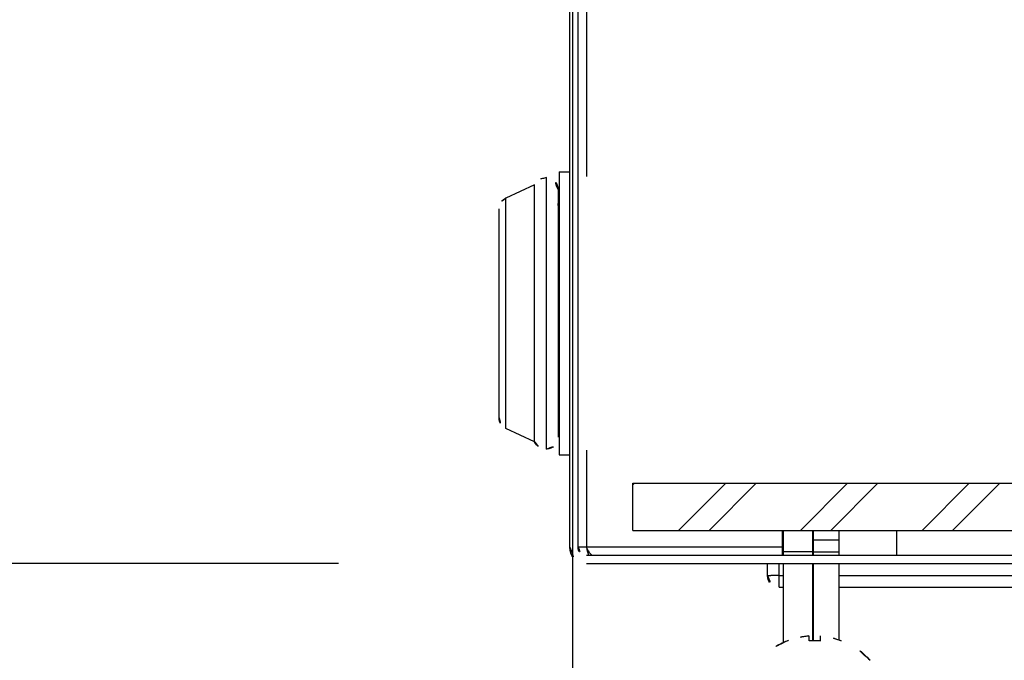
# Model space of a CAD drawing. Extents: x -5410725733 to -5410714412, y -2165024941 to -2165021811.
# Drawn here: x -5410717323 to -5410717240, y -2165022860 to -2165022806 of the extents above; entities that cross this region are included whole.
import ezdxf

# ---------------------------------------------------------------- set-up
doc = ezdxf.new("R2010")
doc.units = 0
doc.header["$LTSCALE"] = 100
doc.layers.get('0').update_dxf_attribs({"linetype": 'CONTINUOUS'})
doc.layers.get('DEFPOINTS').update_dxf_attribs({"linetype": 'CONTINUOUS'})
doc.layers.add('QUOTE', color=4, linetype='CONTINUOUS')
doc.styles.add('ROMAND', font='romand.shx', dxfattribs={"width": 0.8})
doc.dimstyles.new('ISO-35_01', dxfattribs={"dimscale": 14, "dimtxt": 3.5, "dimasz": 3.5, "dimexe": 1.5, "dimexo": 1.5, "dimgap": 1, "dimtad": 1, "dimdec": 1, "dimdsep": 46, "dimtxsty": 'ROMAND', "dimcen": 1, "dimclrd": 4, "dimclrt": 7, "dimazin": 2, "dimtfac": 0.7, "dimtdec": 1, "dimtofl": 0, "dimtmove": 0, "dimatfit": 3, "dimfxl": 0, "dimtolj": 1, "dimarcsym": 0})

# ---------------------------------------------------------------- blocks, each defined once
blk = doc.blocks.new('*D108')
at = {"layer": 'DEFPOINTS', "color": 0, "transparency": 16777216}
for p in [(-5410716325.842986, -2165022413.473757), (-5410716325.842986, -2165022918.830487), (-5410717276.442986, -2165022933.680487)]:
    blk.add_point(p, dxfattribs=at)
at = {"layer": 'QUOTE', "color": 0, "lineweight": -2, "transparency": 16777216}
for p, q in [((-5410717276.442986, -2165022912.680487), (-5410717276.442986, -2165022392.473757)), ((-5410716325.842986, -2165022897.830487), (-5410716325.842986, -2165022392.473757))]:
    blk.add_line(p, q, dxfattribs=at)
at = {"layer": 'QUOTE', "color": 4, "lineweight": -2, "transparency": 16777216}
blk.add_line((-5410717227.442986, -2165022413.473757), (-5410716374.842986, -2165022413.473757), dxfattribs=at)
at = {"layer": 'QUOTE', "color": 4, "transparency": 16777216}
for points in [[(-5410717227.442986, -2165022405.307091), (-5410717227.442986, -2165022421.640424), (-5410717276.442986, -2165022413.473757)], [(-5410716374.842986, -2165022405.307091), (-5410716374.842986, -2165022421.640424), (-5410716325.842986, -2165022413.473757)]]:
    blk.add_solid(points, dxfattribs=at)
at = {"layer": 'QUOTE', "color": 7, "transparency": 16777216, "insert": (-5410716800.800311, -2165022350.473757), "char_height": 49, "attachment_point": 2, "style": 'ROMAND'}
blk.add_mtext('\\A1;951', dxfattribs=at)
blk = doc.blocks.new('*D109')
at = {"layer": 'DEFPOINTS', "color": 0, "transparency": 16777216}
for p in [(-5410717409.495776, -2165022508.706713), (-5410717275.286158, -2165022508.706713), (-5410717275.286158, -2165022851.680488)]:
    blk.add_point(p, dxfattribs=at)
at = {"layer": 'QUOTE', "color": 0, "lineweight": -2, "transparency": 16777216}
for p, q in [((-5410717296.286158, -2165022508.706713), (-5410717430.495776, -2165022508.706713)), ((-5410717296.286158, -2165022851.680488), (-5410717430.495776, -2165022851.680488))]:
    blk.add_line(p, q, dxfattribs=at)
at = {"layer": 'QUOTE', "color": 4, "lineweight": -2, "transparency": 16777216}
blk.add_line((-5410717409.495776, -2165022802.680488), (-5410717409.495776, -2165022557.706713), dxfattribs=at)
at = {"layer": 'QUOTE', "color": 4, "transparency": 16777216}
for points in [[(-5410717417.662443, -2165022557.706713), (-5410717401.329109, -2165022557.706713), (-5410717409.495776, -2165022508.706713)], [(-5410717417.662443, -2165022802.680488), (-5410717401.329109, -2165022802.680488), (-5410717409.495776, -2165022851.680488)]]:
    blk.add_solid(points, dxfattribs=at)
at = {"layer": 'QUOTE', "color": 7, "transparency": 16777216, "insert": (-5410717472.495776, -2165022680.11061), "char_height": 49, "attachment_point": 2, "rotation": 90, "style": 'ROMAND'}
blk.add_mtext('\\A1;343', dxfattribs=at)
blk = doc.blocks.new('*D120')
at = {"layer": 'DEFPOINTS', "color": 0, "transparency": 16777216}
for p in [(-5410717650.53574, -2165022508.706713), (-5410717275.286158, -2165022508.706713), (-5410717447.663005, -2165024577.352172)]:
    blk.add_point(p, dxfattribs=at)
at = {"layer": 'QUOTE', "color": 0, "lineweight": -2, "transparency": 16777216}
for p, q in [((-5410717296.286158, -2165022508.706713), (-5410717671.53574, -2165022508.706713)), ((-5410717468.663005, -2165024577.352172), (-5410717671.53574, -2165024577.352172))]:
    blk.add_line(p, q, dxfattribs=at)
at = {"layer": 'QUOTE', "color": 4, "lineweight": -2, "transparency": 16777216}
blk.add_line((-5410717650.53574, -2165024528.352172), (-5410717650.53574, -2165022557.706713), dxfattribs=at)
at = {"layer": 'QUOTE', "color": 4, "transparency": 16777216}
for points in [[(-5410717658.702407, -2165022557.706713), (-5410717642.369073, -2165022557.706713), (-5410717650.53574, -2165022508.706713)], [(-5410717658.702407, -2165024528.352172), (-5410717642.369073, -2165024528.352172), (-5410717650.53574, -2165024577.352172)]]:
    blk.add_solid(points, dxfattribs=at)
at = {"layer": 'QUOTE', "color": 7, "transparency": 16777216, "insert": (-5410717689.03574, -2165023543.02944), "char_height": 49, "attachment_point": 5, "rotation": 90, "style": 'ROMAND'}
blk.add_mtext('\\A1;2069', dxfattribs=at)

msp = doc.modelspace()

# ---------------------------------------------------------------- linework, layer by layer
at = {"color": 0, "linetype": 'Continuous'}
for p, q in [((-5410717276.686155, -2165022850.280487), (-5410717276.686155, -2165022510.280487)), ((-5410717275.986156, -2165022850.280487), (-5410717275.986156, -2165022510.280487)), ((-5410717275.286156, -2165022510.280487), (-5410717275.286156, -2165022818.895362)), ((-5410717277.586155, -2165022818.480487), (-5410717276.686155, -2165022818.480487)), ((-5410717277.586155, -2165022818.480488), (-5410717277.586155, -2165022842.480486)), ((-5410717279.686155, -2165022819.581564), (-5410717282.108773, -2165022820.71125)), ((-5410717279.686155, -2165022841.37941), (-5410717279.686155, -2165022819.581564)), ((-5410717278.667137, -2165022841.980306), (-5410717278.667137, -2165022818.980668)), ((-5410717277.686155, -2165022819.980487), (-5410717277.686155, -2165022840.980487)), ((-5410717282.108773, -2165022840.249725), (-5410717282.108773, -2165022820.71125)), ((-5410717282.686155, -2165022839.343416), (-5410717282.686155, -2165022821.617558)), ((-5410717279.686155, -2165022841.37941), (-5410717282.108773, -2165022840.249725)), ((-5410717275.286156, -2165022842.065612), (-5410717275.286156, -2165022850.280487)), ((-5410717277.586155, -2165022842.480487), (-5410717276.686155, -2165022842.480487)), ((-5410717271.342986, -2165022845.014637), (-5410717271.208837, -2165022844.880487)), ((-5410717271.342986, -2165022848.880487), (-5410717271.342986, -2165022844.880487)), ((-5410717271.342986, -2165022844.880487), (-5410717141.192986, -2165022844.880487)), ((-5410717267.469413, -2165022848.880487), (-5410717263.469413, -2165022844.880487)), ((-5410717264.889606, -2165022848.880487), (-5410717260.889606, -2165022844.880487)), ((-5410717257.150183, -2165022848.880487), (-5410717253.150183, -2165022844.880487)), ((-5410717254.570374, -2165022848.880487), (-5410717250.570374, -2165022844.880487)), ((-5410717246.830952, -2165022848.880487), (-5410717242.830952, -2165022844.880487)), ((-5410717244.251143, -2165022848.880487), (-5410717240.251143, -2165022844.880487)), ((-5410717271.342986, -2165022848.880487), (-5410717113.442986, -2165022848.880487)), ((-5410717258.686155, -2165022848.880487), (-5410717258.686155, -2165022850.980487)), ((-5410717258.586155, -2165022850.980487), (-5410717258.586155, -2165022848.880487)), ((-5410717256.086155, -2165022850.980487), (-5410717256.086155, -2165022848.880487)), ((-5410717256.076156, -2165022848.880487), (-5410717256.076156, -2165022850.980487)), ((-5410717253.876155, -2165022848.880487), (-5410717253.876155, -2165022850.980487)), ((-5410717248.986156, -2165022850.980487), (-5410717248.986156, -2165022848.880487)), ((-5410717256.076156, -2165022849.680487), (-5410717253.876155, -2165022849.680487)), ((-5410717275.286156, -2165022850.280487), (-5410717275.986156, -2165022850.280487)), ((-5410717275.286156, -2165022850.280487), (-5410717275.236021, -2165022850.479728)), ((-5410717258.686155, -2165022850.280487), (-5410717275.286156, -2165022850.280487)), ((-5410717275.236021, -2165022850.479728), (-5410717275.185887, -2165022850.674913)), ((-5410717275.286156, -2165022850.980487), (-5410717216.486156, -2165022850.980487)), ((-5410717275.115931, -2165022850.932741), (-5410717275.102214, -2165022850.980487)), ((-5410717256.086155, -2165022850.680487), (-5410717258.586155, -2165022850.680487)), ((-5410717256.076156, -2165022850.680487), (-5410717253.876155, -2165022850.680487)), ((-5410717275.286156, -2165022851.680487), (-5410717216.486156, -2165022851.680487)), ((-5410717259.936155, -2165022852.68051), (-5410717259.936155, -2165022851.680487)), ((-5410717258.936155, -2165022853.680487), (-5410717258.936155, -2165022851.680487)), ((-5410717258.586155, -2165022858.360898), (-5410717258.586155, -2165022851.680487)), ((-5410717256.086155, -2165022858.197083), (-5410717256.086155, -2165022851.680487)), ((-5410717256.076156, -2165022851.680487), (-5410717256.076156, -2165022858.196867)), ((-5410717253.876155, -2165022851.680487), (-5410717253.876155, -2165022858.149718)), ((-5410717259.936155, -2165022852.68051), (-5410717259.643262, -2165022852.68051)), ((-5410717258.936155, -2165022852.680487), (-5410717259.643262, -2165022852.68051)), ((-5410717258.936155, -2165022852.680487), (-5410717258.586155, -2165022852.680488)), ((-5410717256.086155, -2165022852.68049), (-5410717256.076156, -2165022852.68049)), ((-5410717253.876155, -2165022852.680491), (-5410717230.729049, -2165022852.68051)), ((-5410717258.936155, -2165022853.680487), (-5410717258.586155, -2165022853.680487)), ((-5410717256.086155, -2165022853.680487), (-5410717256.076156, -2165022853.680487)), ((-5410717253.876155, -2165022853.680487), (-5410717231.436155, -2165022853.680487)), ((-5410717256.086155, -2165022855.311306), (-5410717256.076156, -2165022855.326132)), ((-5410717256.442986, -2165022857.820244), (-5410717256.442986, -2165022858.216546)), ((-5410717255.442986, -2165022858.216552), (-5410717255.442986, -2165022857.820236)), ((-5410717258.193012, -2165022858.195312), (-5410717258.193003, -2165022858.216552)), ((-5410717258.189474, -2165022858.215222), (-5410717258.192986, -2165022858.195302)), ((-5410717253.692986, -2165022858.195302), (-5410717253.696498, -2165022858.215222)), ((-5410717253.692969, -2165022858.216552), (-5410717253.69296, -2165022858.195312))]:
    msp.add_line(p, q, dxfattribs=at)
for points in [[(-5410717275.286156, -2165022850.280487), (-5410717275.261088, -2165022850.330425), (-5410717275.210955, -2165022850.429283)], [(-5410717275.210955, -2165022850.429283), (-5410717275.185887, -2165022850.4777), (-5410717275.160821, -2165022850.525112), (-5410717275.135754, -2165022850.571278), (-5410717275.110687, -2165022850.615962), (-5410717275.08562, -2165022850.658936), (-5410717275.060554, -2165022850.699982), (-5410717275.035486, -2165022850.73889), (-5410717275.010419, -2165022850.775462), (-5410717274.985353, -2165022850.809512), (-5410717274.960285, -2165022850.840866), (-5410717274.935219, -2165022850.869365), (-5410717274.910151, -2165022850.894863), (-5410717274.885085, -2165022850.91723), (-5410717274.860018, -2165022850.936352), (-5410717274.834951, -2165022850.952132), (-5410717274.809884, -2165022850.96449), (-5410717274.784817, -2165022850.973362), (-5410717274.75975, -2165022850.978703), (-5410717274.734683, -2165022850.980487)], [(-5410717275.185887, -2165022850.674913), (-5410717275.160821, -2165022850.769737), (-5410717275.135754, -2165022850.862068), (-5410717275.115931, -2165022850.932741)], [(-5410717256.442986, -2165022858.216552), (-5410717256.394214, -2165022858.212601), (-5410717256.345197, -2165022858.209048), (-5410717256.295882, -2165022858.205883), (-5410717256.246287, -2165022858.203117), (-5410717256.196402, -2165022858.20076), (-5410717256.146244, -2165022858.198815), (-5410717256.09582, -2165022858.197292), (-5410717256.045135, -2165022858.196196), (-5410717255.994216, -2165022858.195537), (-5410717255.942986, -2165022858.195311)], [(-5410717255.942986, -2165022858.19531), (-5410717255.891756, -2165022858.195537), (-5410717255.840837, -2165022858.196196), (-5410717255.790152, -2165022858.197292), (-5410717255.739728, -2165022858.198815), (-5410717255.68957, -2165022858.20076), (-5410717255.639685, -2165022858.203117), (-5410717255.590091, -2165022858.205883), (-5410717255.540775, -2165022858.209048), (-5410717255.491759, -2165022858.212601), (-5410717255.442986, -2165022858.216552)]]:
    msp.add_lwpolyline(points, dxfattribs=at)
for centre, radius, start, end in [((-5410717278.646304, -2165022820.180487), 1.2, 90.99479869, 150.05935179), ((-5410717278.686155, -2165022819.980487), 1, 0, 88.9102734), ((-5410717281.686155, -2165022821.617558), 1, 114.99998403, 180), ((-5410717276.686155, -2165022821.180487), 1, 180, 205.81918161), ((-5410717281.686155, -2165022839.343417), 1, 180, 245.00001597), ((-5410717276.686155, -2165022839.780487), 1, 154.18081839, 180), ((-5410717278.646304, -2165022840.780487), 1.2, 209.94064821, 269.00520131), ((-5410717278.686155, -2165022840.980487), 1, 271.0897266, 0), ((-5410717275.286156, -2165022850.280487), 1.4, 180, 270), ((-5410717275.286156, -2165022850.280487), 0.7, 180, 270), ((-5410717258.936155, -2165022852.68051), 0.999977, 180, 270), ((-5410717255.942986, -2165022864.090011), 6.289681, 94.55956363, 110.96078827), ((-5410717255.942986, -2165022864.090011), 6.289681, 69.03921173, 85.44043637), ((-5410717255.942986, -2165022864.090011), 6.309524, 110.89176236, 138.15097921), ((-5410717255.942986, -2165022864.090011), 6.309524, 41.84902079, 69.10823764)]:
    msp.add_arc(centre, radius, start, end, dxfattribs=at)

# ---------------------------------------------------------------- dimensions: what is measured, and where the dimension line sits
at = {"layer": 'QUOTE'}
dim = msp.add_linear_dim(base=(-5410716325.842986, -2165022413.473757), p1=(-5410717276.442986, -2165022933.680487), p2=(-5410716325.842986, -2165022918.830487), dimstyle='ISO-35_01', override={"dimdec": 0}, dxfattribs=at)
dim.commit()
dim.dimension.update_dxf_attribs({"geometry": '*D108', "text_midpoint": (-5410716800.800311, -2165022413.473757), "dimtype": 160})
dim = msp.add_linear_dim(base=(-5410717650.53574, -2165022508.706713), p1=(-5410717447.663003, -2165024577.352171), p2=(-5410717275.286156, -2165022508.706712), angle=90, dimstyle='ISO-35_01', override={"dimdec": 0}, dxfattribs=at)
dim.commit()
dim.dimension.update_dxf_attribs({"geometry": '*D120', "text_midpoint": (-5410717689.03574, -2165023543.02944)})
dim = msp.add_linear_dim(base=(-5410717409.495776, -2165022508.706713), p1=(-5410717275.286156, -2165022851.680487), p2=(-5410717275.286156, -2165022508.706712), angle=90, text='343', dimstyle='ISO-35_01', override={"dimdec": 0}, dxfattribs=at)
dim.commit()
dim.dimension.update_dxf_attribs({"geometry": '*D109', "text_midpoint": (-5410717409.495776, -2165022680.11061), "dimtype": 160})

doc.saveas('drawing.dxf')
